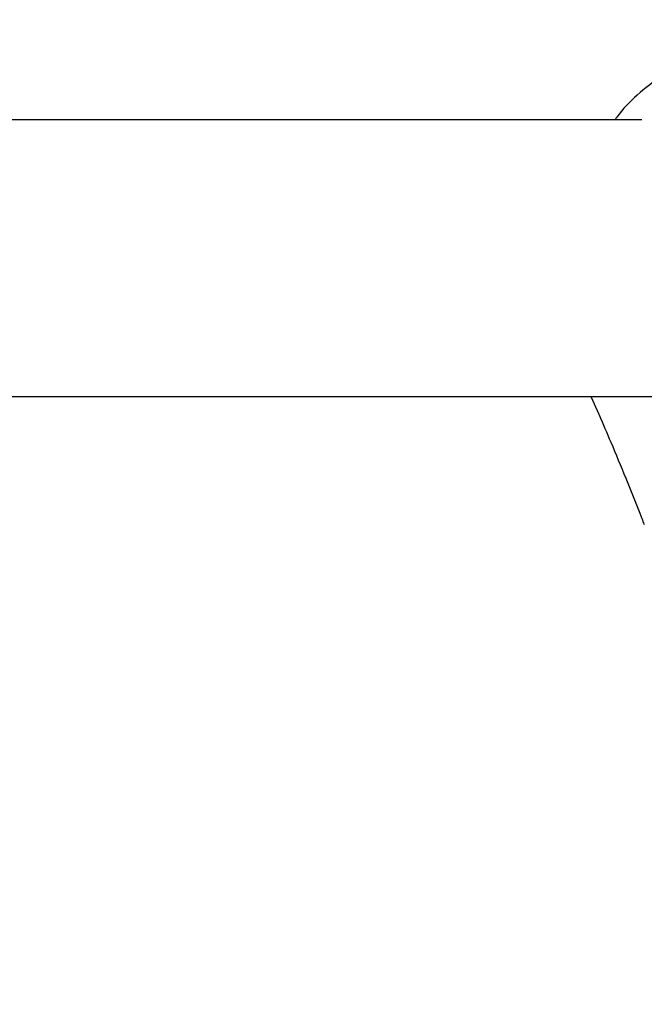
# Model space of a CAD drawing. Units: millimetres. Extents: x 248 to 925, y 203 to 1052.
# Drawn here: x 664 to 668, y 741 to 747 of the extents above; entities that cross this region are included whole.
import ezdxf

# ---------------------------------------------------------------- set-up
doc = ezdxf.new("R2010")
doc.units = ezdxf.units.MM
doc.header["$LTSCALE"] = 100
doc.styles.add('SLDTEXTSTYLE0', font='TXT', dxfattribs={"width": 0.75})
doc.dimstyles.new('SLDDIMSTYLE4', dxfattribs={"dimtxt": 15.875, "dimasz": 8, "dimexe": 0, "dimexo": 0.0625, "dimgap": 3.96875, "dimtad": 2, "dimdec": 0, "dimrnd": 1e-09, "dimzin": 12, "dimdsep": 46, "dimtxsty": 'SLDTEXTSTYLE0', "dimblk1": 'DOT', "dimblk2": 'DOT', "dimsah": 1, "dimcen": 0.09, "dimse1": 1, "dimse2": 1, "dimadec": 0, "dimazin": 3, "dimtfac": 1, "dimtdec": 0, "dimtofl": 0, "dimtmove": 0, "dimatfit": 3, "dimldrblk": 'DOT', "dimfxl": 0, "dimfrac": 2, "dimtolj": 1, "dimtzin": 12, "dimarcsym": 0})

# ---------------------------------------------------------------- blocks, each defined once
blk = doc.blocks.new('_Dot')
at = {"color": 0, "linetype": 'ByBlock', "lineweight": -2}
blk.add_line((-0.5, 0), (-1, 0), dxfattribs=at)
at = {"color": 0, "linetype": 'ByBlock', "const_width": 0.5}
blk.add_lwpolyline([(-0.25, 0, 1), (0.25, 0, 1)], format="xyb", close=True, dxfattribs=at)
blk = doc.blocks.new('_D_9')
at = {"color": 7, "linetype": 'Continuous', "lineweight": 18}
blk.add_line((717.2461, 1031.2173), (433.01, 1031.2173), dxfattribs=at)
at = {"color": 7, "linetype": 'Continuous', "lineweight": 18, "xscale": 8, "yscale": 8}
for p, rotation in [((433.01, 1031.2173, 44.623), 179.9999999999914), ((717.2461, 1031.2173, 44.623), 359.9999999999915)]:
    blk.add_blockref('_Dot', p, dxfattribs=dict(at, rotation=rotation))
at = {"color": 7, "linetype": 'Continuous', "lineweight": 18, "insert": (557.5333, 1051.6812), "char_height": 15.875, "attachment_point": 1, "style": 'SLDTEXTSTYLE0'}
blk.add_mtext('284', dxfattribs=at)

msp = doc.modelspace()

# ---------------------------------------------------------------- linework, layer by layer
at = {"color": 7, "linetype": 'Continuous', "lineweight": 25}
for p, q in [((666.6552, 746.5349), (651.5313, 746.5349)), ((667.648, 746.5349), (666.6552, 746.5349)), ((651.6702, 744.9349), (666.6552, 744.9349)), ((666.6552, 744.9349), (668.4221, 744.9349)), ((667.3536, 744.9349), (667.3987, 744.8325))]:
    msp.add_line(p, q, dxfattribs=at)
for points, knots in [([(668.2034, 746.921), (668.1971, 746.9211), (668.1457, 746.9212), (668.0381, 746.9056), (667.8914, 746.8597), (667.7503, 746.785), (667.6197, 746.6806), (667.5329, 746.5954), (667.4962, 746.5401), (667.4927, 746.5349)], [0, 0, 0, 0, 0.025665, 0.207242, 0.390657, 0.580502, 0.777693, 0.979075, 1, 1, 1, 1]), ([(667.3992, 744.8325), (667.3999, 744.8311), (667.4231, 744.7784), (667.4751, 744.657), (667.5581, 744.458), (667.6209, 744.2961), (667.6573, 744.2065), (667.6621, 744.1945)], [0, 0, 0, 0, 0.007051, 0.263087, 0.591938, 0.945547, 1, 1, 1, 1])]:
    msp.add_open_spline(points, degree=3, knots=knots, dxfattribs=at)

# ---------------------------------------------------------------- dimensions: what is measured, and where the dimension line sits
at = {"color": 7, "linetype": 'Continuous', "lineweight": 18}
dim = msp.add_linear_dim(base=(433.01, 1031.2173), p1=(717.2461, 716.1482), p2=(433.01, 754.3846), dimstyle='SLDDIMSTYLE4', dxfattribs=at)
dim.commit()
dim.dimension.update_dxf_attribs({"geometry": '_D_9', "text_midpoint": (575.1281, 1031.2173), "dimtype": 160})

doc.saveas('drawing.dxf')
